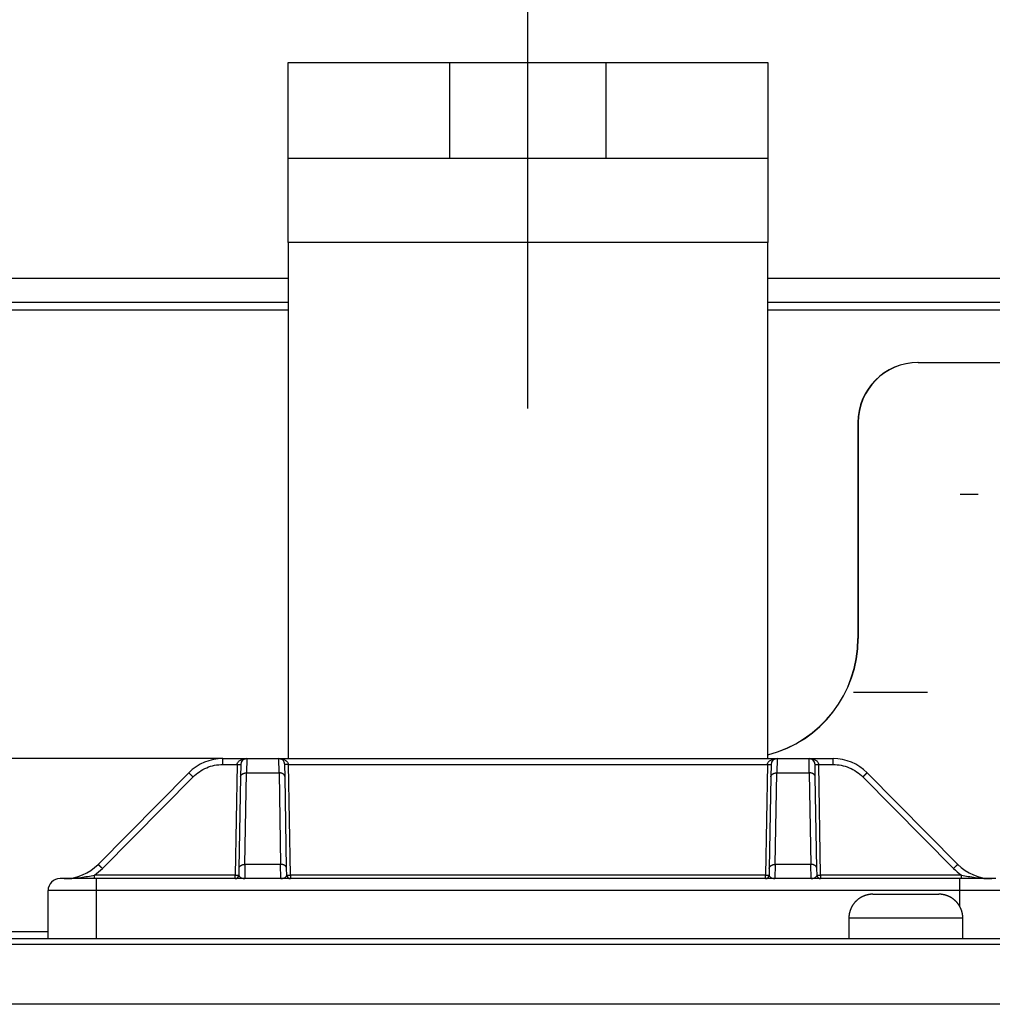
# Model space of a CAD drawing. Extents: x 0 to 420, y 0 to 297.
# Drawn here: x 55 to 65, y 167 to 177 of the extents above; entities that cross this region are included whole.
import ezdxf

# ---------------------------------------------------------------- set-up
doc = ezdxf.new("R2010")
doc.units = 0
doc.header["$MEASUREMENT"] = 0
doc.linetypes.add('CENTERLINE', pattern=[30, 12, -1.5, 3, -1.5, 12])
doc.linetypes.add('HIDDENNEW0', pattern=[4.5, 1.5, -1.5, 1.5])
doc.layers.get('0').update_dxf_attribs({"linetype": 'CONTINUOUS'})
for name, color, linetype in [('226', 7, 'CONTINUOUS'), ('2D_MITAT', 1, 'CONTINUOUS'), ('MUOTOVIIVAT', 40, 'HIDDENNEW0'), ('PIILOVDEFINE', 5, 'HIDDENNEW0'), ('TANGVIIVATNONDEF', 40, 'HIDDENNEW0')]:
    doc.layers.add(name, color=color, linetype=linetype)
doc.styles.get("Standard").update_dxf_attribs({"font": 'monotxt.shx'})
doc.dimstyles.new('DSTYLE3', dxfattribs={"dimtxt": 16.666667, "dimasz": 2, "dimexe": 1.5, "dimexo": 0.5, "dimgap": 1.5, "dimtad": 1, "dimdec": 0, "dimlfac": 8.333333, "dimzin": 3, "dimtxsty": 'STANDARD', "dimcen": 0.09, "dimazin": 3, "dimtp": 1, "dimtm": 1, "dimtfac": 1, "dimtdec": 4, "dimtofl": 0, "dimtmove": 0, "dimatfit": 3, "dimtolj": 1, "dimtzin": 0})

# ---------------------------------------------------------------- blocks, each defined once
blk = doc.blocks.new('_AH1')
at = {"color": 0, "linetype": 'CONTINUOUS'}
for p, q in [((-1, 0.166667), (0, 0)), ((-1, 0.166667), (-1, -0.166667)), ((0, 0), (-1, -0.166667)), ((0, 0), (-1, 0))]:
    blk.add_line(p, q, dxfattribs=at)
blk = doc.blocks.new('*D8')
at = {"layer": '2D_MITAT', "color": 4, "linetype": 'CONTINUOUS'}
for p, q in [((49.097261, 177.31648), (49.097261, 183.59)), ((50.657261, 177.31648), (50.657261, 183.59)), ((46.097261, 182.09), (50.657261, 182.09)), ((50.657261, 182.09), (59.484501, 182.09))]:
    blk.add_line(p, q, dxfattribs=at)
at = {"layer": '2D_MITAT', "color": 4, "xscale": 2, "yscale": 2, "zscale": 2}
blk.add_blockref('_AH1', (49.097261, 182.09), dxfattribs=at)
at = {"layer": '2D_MITAT', "color": 4, "xscale": 2, "yscale": 2, "zscale": 2, "rotation": 180}
blk.add_blockref('_AH1', (50.657261, 182.09), dxfattribs=at)
at = {"layer": '2D_MITAT', "color": 4, "linetype": 'CONTINUOUS'}
blk.add_text('%%c13', height=2, dxfattribs=at).set_placement((51.984501, 183.591))
blk = doc.blocks.new('*D59')
at = {"layer": '2D_MITAT', "color": 4, "linetype": 'CONTINUOUS'}
for p, q in [((40.637261, 174.43648), (40.637261, 193.20712)), ((69.317261, 174.43648), (69.317261, 193.20712)), ((40.637261, 191.70712), (54.977261, 191.70712)), ((69.317261, 191.70712), (54.977261, 191.70712))]:
    blk.add_line(p, q, dxfattribs=at)
at = {"layer": '2D_MITAT', "color": 4, "xscale": 2, "yscale": 2, "zscale": 2, "rotation": 180}
blk.add_blockref('_AH1', (40.637261, 191.70712), dxfattribs=at)
at = {"layer": '2D_MITAT', "color": 4, "xscale": 2, "yscale": 2, "zscale": 2}
blk.add_blockref('_AH1', (69.317261, 191.70712), dxfattribs=at)
at = {"layer": '2D_MITAT', "color": 4, "linetype": 'CONTINUOUS'}
blk.add_text('239', height=2, dxfattribs=at).set_placement((51.977261, 193.20812))

msp = doc.modelspace()

# ---------------------------------------------------------------- linework, layer by layer
at = {"layer": '226', "color": 150, "linetype": 'CONTINUOUS'}
msp.add_line((62.477261, 175.01648), (57.677261, 175.01648), dxfattribs=at)
at = {"layer": '226', "color": 9, "linetype": 'CONTINUOUS'}
for p, q in [((52.277261, 174.34448), (57.677261, 174.34448)), ((62.477261, 174.34448), (68.957261, 174.34448))]:
    msp.add_line(p, q, dxfattribs=at)
at = {"layer": '226', "color": 213, "linetype": 'CONTINUOUS'}
msp.add_line((54.677261, 168.12848), (55.277261, 168.12848), dxfattribs=at)
at = {"layer": 'MUOTOVIIVAT', "color": 150, "linetype": 'CONTINUOUS'}
for p, q in [((57.677261, 176.81648), (59.297261, 176.81648)), ((57.677261, 175.85648), (57.677261, 176.81648)), ((59.297261, 176.81648), (60.857261, 176.81648)), ((59.297261, 175.85648), (59.297261, 176.81648)), ((60.857261, 176.81648), (62.477261, 176.81648)), ((60.857261, 176.81648), (60.857261, 175.85648)), ((62.477261, 176.81648), (62.477261, 175.85648)), ((59.297261, 175.85648), (57.677261, 175.85648)), ((57.677261, 175.01648), (57.677261, 175.85648)), ((60.857261, 175.85648), (59.297261, 175.85648)), ((62.477261, 175.85648), (60.857261, 175.85648)), ((62.477261, 175.85648), (62.477261, 175.01648)), ((57.677261, 175.01648), (57.677261, 169.85648)), ((62.477261, 169.85648), (62.477261, 175.01648))]:
    msp.add_line(p, q, dxfattribs=at)
at = {"layer": 'MUOTOVIIVAT', "color": 9, "linetype": 'CONTINUOUS'}
for p, q in [((57.677261, 174.65648), (52.277261, 174.65648)), ((68.357261, 174.65648), (62.477261, 174.65648)), ((57.677261, 174.41648), (52.277258, 174.41648)), ((68.357261, 174.41648), (62.477256, 174.41648))]:
    msp.add_line(p, q, dxfattribs=at)
at = {"layer": 'MUOTOVIIVAT', "color": 213, "linetype": 'CONTINUOUS'}
for p, q in [((63.980259, 173.81648), (63.977261, 173.81648)), ((63.980261, 173.81648), (68.357261, 173.81648)), ((63.377261, 173.21648), (63.377261, 171.05648)), ((63.380261, 173.21648), (63.380261, 171.05648)), ((57.025486, 169.85648), (52.929036, 169.85648)), ((63.527261, 168.50048), (63.857261, 168.50048)), ((63.857261, 168.50048), (64.187261, 168.50048)), ((63.287261, 168.26047), (63.287261, 168.05648)), ((64.427261, 168.05648), (64.427261, 168.26047)), ((41.615261, 168.05648), (68.345261, 168.05648))]:
    msp.add_line(p, q, dxfattribs=at)
at = {"layer": 'MUOTOVIIVAT', "color": 2, "linetype": 'CONTINUOUS'}
for p, q in [((57.025498, 169.85648), (57.265169, 169.85648)), ((57.265169, 169.85648), (57.585353, 169.85648)), ((57.585353, 169.85648), (62.569169, 169.85648)), ((62.569169, 169.85648), (62.889353, 169.85648)), ((62.889353, 169.85648), (63.129024, 169.85648)), ((57.205178, 169.79752), (57.203005, 169.67301)), ((57.647517, 169.67301), (57.645344, 169.79752)), ((62.509178, 169.79752), (62.507005, 169.67301)), ((62.951517, 169.67301), (62.949344, 169.79752)), ((56.684385, 169.71418), (55.778137, 168.79878)), ((57.203005, 169.67301), (57.187026, 168.75761)), ((57.663496, 168.75761), (57.647517, 169.67301)), ((62.507005, 169.67301), (62.491026, 168.75761)), ((62.967496, 168.75761), (62.951517, 169.67301)), ((64.376385, 168.79878), (63.470137, 169.71418)), ((57.187026, 168.75761), (57.185878, 168.69185)), ((57.664644, 168.69185), (57.663496, 168.75761)), ((62.491026, 168.75761), (62.489879, 168.69185)), ((62.968644, 168.69185), (62.967496, 168.75761)), ((55.757261, 168.65648), (55.397261, 168.65648)), ((64.397261, 168.65648), (55.757261, 168.65648)), ((64.757261, 168.65648), (64.397261, 168.65648)), ((55.277261, 168.05648), (55.277261, 168.53648))]:
    msp.add_line(p, q, dxfattribs=at)
at = {"layer": 'MUOTOVIIVAT', "color": 40, "linetype": 'CONTINUOUS'}
msp.add_line((41.657055, 168.05648), (68.297466, 168.05648), dxfattribs=at)
at = {"layer": 'MUOTOVIIVAT', "color": 2, "linetype": 'CONTINUOUS'}
msp.add_lwpolyline([(62.96863, 168.69184), (62.968631, 168.69184, -0.00537788), (62.968632, 168.69184, -0.00532209), (62.968633, 168.69184, -0.00526237), (62.968634, 168.69184, -0.00520409), (62.968635, 168.69184, -0.00513877), (62.968636, 168.69184, -0.00507283), (62.968637, 168.69184, -0.00500093), (62.968638, 168.69184, -0.00492985), (62.968639, 168.69184, -0.00485359), (62.96864, 168.69184, -0.00477925), (62.968641, 168.69184, -0.00469809), (62.968642, 168.69184, -0.0046178), (62.968643, 168.69184, -0.00453845), (62.968644, 168.69184, -0.00446648), (62.968645, 168.69184, -0.00437113), (62.968646, 168.69184, -0.00426441), (62.968647, 168.69184, -0.00421705), (62.968648, 168.69184, -0.00421894), (62.968649, 168.69184, -0.00401364), (62.96865, 168.69184, -0.0036757), (62.968651, 168.69184, -0.00397648), (62.968652, 168.69184, -0.00463194), (62.968654, 168.69184, -0.00342803), (62.968655, 168.69184, -0.00115864), (62.968656, 168.69184, -0.00471834), (62.968657, 168.69184, -0.00777953), (62.968659, 168.69184, -0.00365895), (62.968662, 168.69184, -0.00190414)], format="xyb", dxfattribs=at)
at = {"layer": 'MUOTOVIIVAT', "color": 213, "linetype": 'CONTINUOUS'}
for points in [[(63.527266, 168.50047), (63.521579, 168.50041, 0.00614758), (63.515846, 168.5002, 0.00596995), (63.510064, 168.49985, 0.00592704), (63.50424, 168.49937, 0.00605851), (63.498377, 168.49873, 0.00612233), (63.492483, 168.49794, 0.00616947), (63.486562, 168.497, 0.00620318), (63.480619, 168.4959, 0.00626849), (63.474659, 168.49464, 0.00630741), (63.468691, 168.49322, 0.00636363), (63.462718, 168.49163, 0.00639825), (63.456748, 168.48988, 0.00645195), (63.450787, 168.48796, 0.00648441), (63.444842, 168.48588, 0.00653338), (63.43892, 168.48362, 0.00656284), (63.433026, 168.4812, 0.00660716), (63.427171, 168.47861, 0.00663352), (63.421357, 168.47585, 0.00667272), (63.415596, 168.47291, 0.00669575), (63.409891, 168.46982, 0.00672952), (63.404253, 168.46655, 0.00674903), (63.398685, 168.46313, 0.00677708), (63.393198, 168.45954, 0.00679289), (63.387795, 168.45579, 0.00681498), (63.382486, 168.45189, 0.00682697), (63.377275, 168.44784, 0.00684289), (63.372172, 168.44363, 0.00685095), (63.367179, 168.43929, 0.00686057), (63.362306, 168.4348, 0.00686461), (63.357555, 168.43018, 0.00686779), (63.352936, 168.42543, 0.00686778), (63.348448, 168.42056, 0.00686457), (63.344103, 168.41557, 0.00686049), (63.339899, 168.41046, 0.00685082), (63.335846, 168.40525, 0.00684275), (63.331942, 168.39994, 0.00682686), (63.328197, 168.39454, 0.00681476), (63.324608, 168.38905, 0.00679243), (63.321183, 168.38348, 0.00677688), (63.317918, 168.37785, 0.00674958), (63.314822, 168.37214, 0.00672898), (63.31189, 168.36638, 0.0066924), (63.30913, 168.36057, 0.00667319), (63.306535, 168.35471, 0.00664376), (63.304113, 168.34882, 0.00660376), (63.301857, 168.34289, 0.00652565), (63.299773, 168.33695, 0.00654363), (63.297853, 168.33099, 0.0066082), (63.296104, 168.32501, 0.00641402), (63.294517, 168.31904, 0.00598902), (63.293099, 168.31312, 0.00649451), (63.291837, 168.30712, 0.00755932), (63.290734, 168.30099, 0.0058496), (63.289794, 168.29525, 0.00230854), (63.289024, 168.29007, 0.00789452), (63.288367, 168.28349, 0.01335902), (63.287778, 168.27349, 0.00669656), (63.28726, 168.26047, 0.00363171)], [(64.427256, 168.26047), (64.427189, 168.26615, 0.00614739), (64.426985, 168.27189, 0.00596978), (64.426638, 168.27767, 0.0059269), (64.42615, 168.28349, 0.00605838), (64.425511, 168.28936, 0.00612221), (64.424724, 168.29525, 0.00616938), (64.42378, 168.30117, 0.0062031), (64.422682, 168.30712, 0.00626843), (64.421421, 168.31308, 0.00630737), (64.420001, 168.31904, 0.0063636), (64.418415, 168.32502, 0.00639824), (64.416666, 168.33099, 0.00645197), (64.414747, 168.33695, 0.00648446), (64.412663, 168.34289, 0.00653344), (64.410407, 168.34882, 0.00656292), (64.407985, 168.35471, 0.00660726), (64.40539, 168.36057, 0.00663365), (64.40263, 168.36638, 0.00667287), (64.399698, 168.37214, 0.00669592), (64.396603, 168.37785, 0.00672971), (64.393338, 168.38348, 0.00674924), (64.389913, 168.38905, 0.00677731), (64.386324, 168.39454, 0.00679315), (64.382579, 168.39994, 0.00681525), (64.378675, 168.40525, 0.00682726), (64.374622, 168.41046, 0.0068432), (64.370418, 168.41557, 0.00685127), (64.366073, 168.42056, 0.00686091), (64.361586, 168.42543, 0.00686496), (64.356966, 168.43018, 0.00686813), (64.352215, 168.4348, 0.00686813), (64.347342, 168.43929, 0.00686496), (64.342349, 168.44363, 0.00686089), (64.337246, 168.44784, 0.00685122), (64.332035, 168.45189, 0.00684317), (64.326726, 168.45579, 0.00682728), (64.321323, 168.45954, 0.00681518), (64.315836, 168.46313, 0.00679285), (64.310268, 168.46655, 0.0067773), (64.304629, 168.46982, 0.00675001), (64.298924, 168.47291, 0.0067294), (64.293163, 168.47585, 0.00669282), (64.28735, 168.47861, 0.0066736), (64.281494, 168.4812, 0.00664416), (64.275599, 168.48362, 0.00660416), (64.269678, 168.48588, 0.00652604), (64.263735, 168.48796, 0.00654402), (64.257771, 168.48988, 0.00660858), (64.25179, 168.49163, 0.00641438), (64.245828, 168.49322, 0.00598934), (64.239905, 168.49464, 0.00649485), (64.2339, 168.4959, 0.00755971), (64.227776, 168.497, 0.00584988), (64.222034, 168.49794, 0.00230865), (64.21685, 168.49871, 0.00789488), (64.210277, 168.49937, 0.01335958), (64.200276, 168.49996, 0.00669681), (64.18725, 168.50047, 0.00363184)]]:
    msp.add_lwpolyline(points, format="xyb", dxfattribs=at)
for centre, radius, start, end in [((63.977261, 173.21648), 0.6, 90, 180), ((63.980261, 173.21648), 0.6, 90, 180), ((62.177261, 171.05648), 1.2, 284.47753, 360), ((62.180261, 171.05648), 1.2, 284.32964, 360)]:
    msp.add_arc(centre, radius, start, end, dxfattribs=at)
at = {"layer": 'MUOTOVIIVAT', "color": 2, "linetype": 'CONTINUOUS'}
for centre, radius, start, end in [((57.025498, 169.37648), 0.48, 90, 135.28792), ((57.265169, 169.79648), 0.06, 90, 179), ((57.585353, 169.79648), 0.06, 1, 90), ((62.569169, 169.79648), 0.06, 90, 179), ((62.889353, 169.79648), 0.06, 1, 90), ((63.129024, 169.37648), 0.48, 44.712084, 90), ((57.585353, 169.79648), 0.06, 8.7915502, 8.7927046), ((55.437024, 169.13648), 0.48, 270, 315.28792), ((64.717498, 169.13648), 0.48, 224.71208, 270), ((55.397261, 168.53648), 0.12, 90, 180), ((57.149884, 168.69248), 0.036, 270, 359), ((57.700638, 168.69248), 0.036, 181, 270), ((62.453884, 168.69248), 0.036, 270, 359), ((63.004638, 168.69248), 0.036, 181, 270)]:
    msp.add_arc(centre, radius, start, end, dxfattribs=at)
msp.add_open_spline([(64.717498, 168.65648), (64.708881, 168.65648), (64.700278, 168.65658), (64.691685, 168.65677)], degree=3, dxfattribs=at)
at = {"layer": 'PIILOVDEFINE', "color": 5, "linetype": 'CENTERLINE'}
msp.add_line((60.077261, 173.35648), (60.077261, 179.31648), dxfattribs=at)
at = {"layer": 'PIILOVDEFINE', "color": 5, "linetype": 'CONTINUOUS'}
for p, q in [((64.580261, 172.49648), (64.400261, 172.49648)), ((64.072568, 170.51648), (63.334107, 170.51648))]:
    msp.add_line(p, q, dxfattribs=at)
at = {"layer": 'TANGVIIVATNONDEF', "color": 2, "linetype": 'CONTINUOUS'}
for p, q in [((57.025498, 169.79752), (57.025498, 169.85648)), ((57.265176, 169.85649), (57.262998, 169.71417)), ((57.58753, 169.71417), (57.585352, 169.85649)), ((62.569167, 169.85649), (62.56699, 169.71417)), ((62.891522, 169.71417), (62.889344, 169.85649)), ((63.129024, 169.79752), (63.129024, 169.85648)), ((57.025498, 169.79752), (57.169184, 169.79752)), ((57.169184, 169.79752), (57.149884, 168.69185)), ((57.700638, 168.69185), (57.681339, 169.79752)), ((57.681339, 169.79752), (62.473184, 169.79752)), ((62.473184, 169.79752), (62.453884, 168.69185)), ((63.004638, 168.69185), (62.985339, 169.79752)), ((62.985339, 169.79752), (63.129024, 169.79752)), ((55.820776, 168.75761), (56.727025, 169.67301)), ((57.247017, 168.79878), (57.262996, 169.71418)), ((57.262996, 169.71418), (57.587526, 169.71418)), ((57.587526, 169.71418), (57.603505, 168.79878)), ((62.551017, 168.79878), (62.566996, 169.71418)), ((62.566996, 169.71418), (62.891526, 169.71418)), ((62.891526, 169.71418), (62.907505, 168.79878)), ((63.427498, 169.67301), (64.333746, 168.75761)), ((57.247028, 168.79878), (57.244218, 168.65649)), ((57.603505, 168.79878), (57.247017, 168.79878)), ((57.60631, 168.65649), (57.603501, 168.79878)), ((62.551019, 168.79878), (62.54821, 168.65649)), ((62.907505, 168.79878), (62.551017, 168.79878)), ((62.910302, 168.65649), (62.907492, 168.79878)), ((57.149884, 168.69185), (55.741913, 168.69185)), ((55.741913, 168.65648), (55.741913, 168.69185)), ((55.757261, 168.65648), (55.757261, 168.53648)), ((57.149884, 168.65648), (57.149884, 168.69185)), ((57.700638, 168.69185), (57.700638, 168.65648)), ((62.453884, 168.69185), (57.700638, 168.69185)), ((62.453884, 168.65648), (62.453884, 168.69185)), ((63.004638, 168.69185), (63.004638, 168.65648)), ((64.412609, 168.69185), (63.004638, 168.69185)), ((64.397261, 168.53648), (64.397261, 168.65648)), ((64.412609, 168.65648), (64.412609, 168.69185)), ((55.757261, 168.53648), (55.277261, 168.53648)), ((55.757261, 168.53648), (55.757261, 168.05648)), ((64.397261, 168.53648), (55.757261, 168.53648)), ((64.877261, 168.53648), (64.397261, 168.53648)), ((64.397261, 168.37667), (64.397261, 168.53648))]:
    msp.add_line(p, q, dxfattribs=at)
at = {"layer": 'TANGVIIVATNONDEF', "color": 213, "linetype": 'CONTINUOUS'}
for p, q in [((63.857258, 168.26048), (63.287261, 168.26048)), ((64.427261, 168.26048), (63.857258, 168.26048))]:
    msp.add_line(p, q, dxfattribs=at)
at = {"layer": 'TANGVIIVATNONDEF', "color": 40, "linetype": 'CONTINUOUS'}
for p, q in [((41.714028, 167.9995), (68.240493, 167.9995)), ((68.240493, 167.39971), (41.714028, 167.39971))]:
    msp.add_line(p, q, dxfattribs=at)
at = {"layer": 'TANGVIIVATNONDEF', "color": 2, "linetype": 'CONTINUOUS'}
for points in [[(57.169193, 169.79753), (57.170907, 169.7975, 0.00022493), (57.172645, 169.79747, 0.00021458), (57.174407, 169.79744, 0.00021341), (57.176186, 169.79742, 0.0002256), (57.177974, 169.79739, 0.0002347), (57.179764, 169.79737, 0.00024369), (57.181548, 169.79735, 0.00025377), (57.18332, 169.79733, 0.00026773), (57.185069, 169.79731, 0.0002828), (57.186788, 169.7973, 0.00030107), (57.188467, 169.79729, 0.00032208), (57.1901, 169.79728, 0.00034717), (57.191676, 169.79727, 0.00037758), (57.193191, 169.79727, 0.00041375), (57.194633, 169.79727, 0.00045743), (57.195999, 169.79727, 0.00050716), (57.197279, 169.79727, 0.00057804), (57.198473, 169.79728, 0.0006702), (57.199572, 169.79729, 0.0007657), (57.200576, 169.7973, 0.00084677), (57.201478, 169.79731, 0.0011), (57.202283, 169.79733, 0.00160178), (57.202986, 169.79735, 0.00168282), (57.203585, 169.79737, 0.00088552), (57.204073, 169.79739, 0.00324499), (57.204487, 169.79742, 0.01145107), (57.204855, 169.79746, 0.01648011), (57.205175, 169.79753, 0.01982906)], [(57.681336, 169.79753), (57.679621, 169.7975, -0.00022485), (57.677884, 169.79747, -0.00021451), (57.676121, 169.79744, -0.00021334), (57.674342, 169.79742, -0.00022553), (57.672554, 169.79739, -0.00023463), (57.670763, 169.79737, -0.00024362), (57.668978, 169.79735, -0.0002537), (57.667207, 169.79733, -0.00026767), (57.665458, 169.79731, -0.00028274), (57.663739, 169.7973, -0.00030102), (57.662059, 169.79729, -0.00032203), (57.660426, 169.79728, -0.00034713), (57.65885, 169.79727, -0.00037755), (57.657335, 169.79727, -0.00041373), (57.655893, 169.79727, -0.00045742), (57.654527, 169.79727, -0.00050717), (57.653247, 169.79727, -0.00057808), (57.652053, 169.79728, -0.00067028), (57.650954, 169.79729, -0.00076584), (57.64995, 169.7973, -0.00084698), (57.649048, 169.79731, -0.00110037), (57.648244, 169.79733, -0.00160249), (57.647541, 169.79735, -0.00168382), (57.646942, 169.79737, -0.00088614), (57.646454, 169.79739, -0.00324769), (57.64604, 169.79742, -0.01146748), (57.645673, 169.79746, -0.01652422), (57.645354, 169.79753, -0.01991044)], [(62.473184, 169.79753), (62.474899, 169.7975, 0.00022482), (62.476637, 169.79747, 0.00021448), (62.478399, 169.79744, 0.00021332), (62.480178, 169.79742, 0.00022551), (62.481967, 169.79739, 0.00023461), (62.483757, 169.79737, 0.0002436), (62.485542, 169.79735, 0.00025368), (62.487314, 169.79733, 0.00026765), (62.489063, 169.79731, 0.00028272), (62.490782, 169.7973, 0.000301), (62.492462, 169.79729, 0.00032202), (62.494095, 169.79728, 0.00034711), (62.495671, 169.79727, 0.00037754), (62.497185, 169.79727, 0.00041372), (62.498627, 169.79727, 0.00045742), (62.499994, 169.79727, 0.00050717), (62.501274, 169.79727, 0.00057809), (62.502468, 169.79728, 0.00067031), (62.503567, 169.79729, 0.00076588), (62.50457, 169.7973, 0.00084704), (62.505472, 169.79731, 0.00110049), (62.506277, 169.79733, 0.00160272), (62.50698, 169.79735, 0.00168414), (62.507578, 169.79737, 0.00088634), (62.508067, 169.79739, 0.00324855), (62.50848, 169.79742, 0.01147269), (62.508847, 169.79746, 0.01653823), (62.509166, 169.79753, 0.01993633)], [(62.949345, 169.79753), (62.949385, 169.7975, 0.30018044), (62.949512, 169.79747, 0.03958471), (62.949728, 169.79744, 0.01416362), (62.950033, 169.79742, 0.00765303), (62.950436, 169.79739, 0.00461777), (62.950936, 169.79737, 0.00313121), (62.951537, 169.79735, 0.0022345), (62.952238, 169.79733, 0.00171271), (62.953042, 169.79731, 0.00133852), (62.953945, 169.7973, 0.00109229), (62.954949, 169.79729, 0.00090138), (62.956048, 169.79728, 0.00076725), (62.957241, 169.79727, 0.00065845), (62.958522, 169.79727, 0.00057837), (62.959888, 169.79727, 0.00050951), (62.96133, 169.79727, 0.0004553), (62.962844, 169.79727, 0.00041394), (62.964421, 169.79728, 0.00038395), (62.966057, 169.79729, 0.0003451), (62.967733, 169.7973, 0.00030369), (62.969438, 169.79731, 0.00030761), (62.971201, 169.79733, 0.00033377), (62.973026, 169.79735, 0.00024959), (62.974757, 169.79737, 0.00010601), (62.976333, 169.79739, 0.00031158), (62.978335, 169.79742, 0.00049621), (62.981373, 169.79746, 0.00024718), (62.985327, 169.79753, 0.00013477)], [(56.727025, 169.67301), (56.725006, 169.67501, 0.00015939), (56.722961, 169.67703, 0.00015235), (56.720886, 169.67908, 0.00015171), (56.718792, 169.68114, 0.00016044), (56.716688, 169.68321, 0.00016703), (56.714581, 169.68528, 0.00017355), (56.712481, 169.68734, 0.00018087), (56.710396, 169.68939, 0.00019093), (56.708336, 169.6914, 0.00020181), (56.706312, 169.69338, 0.00021497), (56.704333, 169.69531, 0.00023012), (56.702408, 169.69718, 0.00024816), (56.700549, 169.69899, 0.00027005), (56.698762, 169.70072, 0.00029605), (56.697058, 169.70236, 0.00032745), (56.695442, 169.70392, 0.00036319), (56.693925, 169.70538, 0.00041412), (56.692509, 169.70674, 0.00048036), (56.691203, 169.70798, 0.00054895), (56.690007, 169.70912, 0.00060715), (56.688929, 169.71013, 0.00078916), (56.687964, 169.71104, 0.00115012), (56.687117, 169.71182, 0.00120813), (56.686393, 169.71249, 0.00063391), (56.6858, 169.71303, 0.00233205), (56.685287, 169.71348, 0.00825238), (56.684814, 169.71386, 0.01194728), (56.684384, 169.71417, 0.01453306)], [(57.202997, 169.67301), (57.203098, 169.67501, -0.01805339), (57.203341, 169.67703, -0.01707439), (57.203732, 169.67908, -0.01666416), (57.204269, 169.68114, -0.01712337), (57.204968, 169.68321, -0.0171156), (57.205826, 169.68528, -0.0169335), (57.20685, 169.68734, -0.01660056), (57.208037, 169.68939, -0.01636498), (57.209394, 169.6914, -0.01594443), (57.210911, 169.69338, -0.01555949), (57.212595, 169.69531, -0.01505392), (57.214432, 169.69718, -0.0145994), (57.216425, 169.69899, -0.01408427), (57.21856, 169.70072, -0.01362618), (57.220834, 169.70236, -0.01309415), (57.223231, 169.70392, -0.01256923), (57.225744, 169.70538, -0.01218765), (57.228362, 169.70674, -0.01193092), (57.231076, 169.70798, -0.01125343), (57.233854, 169.70912, -0.01028481), (57.23668, 169.71013, -0.01077771), (57.2396, 169.71104, -0.01207186), (57.242624, 169.71182, -0.00927013), (57.245489, 169.71249, -0.00397817), (57.248099, 169.71303, -0.01186621), (57.251415, 169.71348, -0.01937016), (57.256448, 169.71386, -0.00977171), (57.262998, 169.71417, -0.00534456)], [(57.647532, 169.67301), (57.647431, 169.67501, 0.01805108), (57.647187, 169.67703, 0.01707188), (57.646796, 169.67908, 0.01666143), (57.646258, 169.68114, 0.01712034), (57.645559, 169.68321, 0.0171124), (57.644701, 169.68528, 0.01693022), (57.643677, 169.68734, 0.01659729), (57.642489, 169.68939, 0.01636176), (57.641133, 169.6914, 0.01594136), (57.639615, 169.69338, 0.01555659), (57.637932, 169.69531, 0.01505126), (57.636094, 169.69718, 0.01459699), (57.634101, 169.69899, 0.01408215), (57.631966, 169.70072, 0.01362432), (57.629692, 169.70236, 0.01309258), (57.627295, 169.70392, 0.01256793), (57.624782, 169.70538, 0.0121866), (57.622164, 169.70674, 0.0119301), (57.61945, 169.70798, 0.01125286), (57.616672, 169.70912, 0.01028446), (57.613846, 169.71013, 0.01077751), (57.610927, 169.71104, 0.01207186), (57.607903, 169.71182, 0.0092703), (57.605038, 169.71249, 0.00397828), (57.602428, 169.71303, 0.01186666), (57.599113, 169.71348, 0.01937139), (57.59408, 169.71386, 0.00977254), (57.58753, 169.71417, 0.00534508)], [(62.50702, 169.67301), (62.50712, 169.67501, -0.0180516), (62.507362, 169.67703, -0.01707404), (62.507751, 169.67908, -0.0166651), (62.508288, 169.68114, -0.0171256), (62.508985, 169.68321, -0.01711913), (62.509841, 169.68528, -0.01693815), (62.510865, 169.68734, -0.0166062), (62.51205, 169.68939, -0.01637144), (62.513405, 169.6914, -0.01595152), (62.514922, 169.69338, -0.01556703), (62.516604, 169.69531, -0.0150617), (62.51844, 169.69718, -0.01460728), (62.520432, 169.69899, -0.0140921), (62.522565, 169.70072, -0.01363385), (62.524838, 169.70236, -0.01310153), (62.527234, 169.70392, -0.01257625), (62.529746, 169.70538, -0.01219432), (62.532363, 169.70674, -0.01193727), (62.535076, 169.70798, -0.01125919), (62.537853, 169.70912, -0.01028986), (62.540678, 169.71013, -0.01078271), (62.543597, 169.71104, -0.01207709), (62.546619, 169.71182, -0.00927382), (62.549484, 169.71249, -0.00397967), (62.552093, 169.71303, -0.01187045), (62.555408, 169.71348, -0.01937586), (62.560441, 169.71386, -0.009774), (62.56699, 169.71417, -0.00534566)], [(62.951523, 169.67301), (62.951422, 169.67501, 0.01805411), (62.951179, 169.67703, 0.01707519), (62.950789, 169.67908, 0.01666503), (62.950251, 169.68114, 0.01712433), (62.949552, 169.68321, 0.01711662), (62.948695, 169.68528, 0.01693454), (62.94767, 169.68734, 0.0166016), (62.946483, 169.68939, 0.016366), (62.945127, 169.6914, 0.0159454), (62.943609, 169.69338, 0.01556041), (62.941926, 169.69531, 0.01505476), (62.940089, 169.69718, 0.01460016), (62.938096, 169.69899, 0.01408495), (62.935961, 169.70072, 0.01362677), (62.933687, 169.70236, 0.01309465), (62.93129, 169.70392, 0.01256964), (62.928776, 169.70538, 0.01218798), (62.926159, 169.70674, 0.01193118), (62.923445, 169.70798, 0.01125361), (62.920666, 169.70912, 0.01028493), (62.917841, 169.71013, 0.01077776), (62.91492, 169.71104, 0.01207186), (62.911897, 169.71182, 0.00927007), (62.909031, 169.71249, 0.00397813), (62.906422, 169.71303, 0.01186607), (62.903106, 169.71348, 0.01936977), (62.898072, 169.71386, 0.00977144), (62.891522, 169.71417, 0.0053444)], [(63.427495, 169.67301), (63.429514, 169.67501, -0.00015907), (63.43156, 169.67703, -0.00015204), (63.433634, 169.67908, -0.0001514), (63.435728, 169.68114, -0.00016011), (63.437833, 169.68321, -0.00016669), (63.43994, 169.68528, -0.0001732), (63.44204, 169.68734, -0.0001805), (63.444125, 169.68939, -0.00019054), (63.446184, 169.6914, -0.00020141), (63.448209, 169.69338, -0.00021454), (63.450187, 169.69531, -0.00022965), (63.452112, 169.69718, -0.00024767), (63.453972, 169.69899, -0.00026951), (63.455759, 169.70072, -0.00029546), (63.457463, 169.70236, -0.0003268), (63.459079, 169.70392, -0.00036247), (63.460596, 169.70538, -0.00041331), (63.462012, 169.70674, -0.00047941), (63.463318, 169.70798, -0.00054787), (63.464514, 169.70912, -0.00060597), (63.465591, 169.71013, -0.00078763), (63.466556, 169.71104, -0.00114791), (63.467404, 169.71182, -0.00120583), (63.468128, 169.71249, -0.00063271), (63.468721, 169.71303, -0.0023277), (63.469233, 169.71348, -0.00823771), (63.469707, 169.71386, -0.01192842), (63.470136, 169.71417, -0.01451381)], [(55.820785, 168.75762), (55.818766, 168.75961, 0.00015662), (55.81672, 168.76164, 0.0001497), (55.814645, 168.76368, 0.00014907), (55.812551, 168.76574, 0.00015765), (55.810446, 168.76782, 0.00016412), (55.808339, 168.76989, 0.00017053), (55.806238, 168.77195, 0.00017772), (55.804153, 168.77399, 0.0001876), (55.802093, 168.776, 0.0001983), (55.800069, 168.77798, 0.00021123), (55.79809, 168.77991, 0.0002261), (55.796165, 168.78178, 0.00024384), (55.794306, 168.78359, 0.00026534), (55.792518, 168.78532, 0.00029089), (55.790815, 168.78697, 0.00032174), (55.789199, 168.78853, 0.00035686), (55.787682, 168.78998, 0.0004069), (55.786265, 168.79134, 0.00047198), (55.784959, 168.79258, 0.00053938), (55.783764, 168.79372, 0.00059657), (55.782686, 168.79474, 0.0007754), (55.781722, 168.79564, 0.00113007), (55.780875, 168.79643, 0.00118707), (55.780151, 168.79709, 0.00062286), (55.779558, 168.79764, 0.00229141), (55.779046, 168.79808, 0.00810887), (55.778573, 168.79847, 0.01174157), (55.778144, 168.79878, 0.01428821)], [(57.187026, 168.75762), (57.187127, 168.75961, -0.01805981), (57.18737, 168.76164, -0.01708039), (57.18776, 168.76368, -0.01666982), (57.188297, 168.76574, -0.01712888), (57.188996, 168.76782, -0.01712069), (57.189853, 168.76989, -0.01693804), (57.190877, 168.77195, -0.01660444), (57.192064, 168.77399, -0.01636819), (57.19342, 168.776, -0.01594691), (57.194938, 168.77798, -0.01556127), (57.196621, 168.77991, -0.01505499), (57.198458, 168.78178, -0.01459984), (57.200451, 168.78359, -0.01408411), (57.202586, 168.78532, -0.01362549), (57.20486, 168.78697, -0.01309299), (57.207257, 168.78853, -0.01256768), (57.209771, 168.78998, -0.01218574), (57.212388, 168.79134, -0.0119287), (57.215102, 168.79258, -0.01125102), (57.217881, 168.79372, -0.01028237), (57.220707, 168.79474, -0.01077491), (57.223627, 168.79564, -0.01206848), (57.226651, 168.79643, -0.00926735), (57.229516, 168.79709, -0.00397694), (57.232126, 168.79764, -0.01186245), (57.235442, 168.79808, -0.01936365), (57.240477, 168.79847, -0.00976831), (57.247028, 168.79878, -0.00534268)], [(57.663503, 168.75762), (57.663402, 168.75961, 0.01805751), (57.663159, 168.76164, 0.01707788), (57.662768, 168.76368, 0.01666709), (57.66223, 168.76574, 0.01712585), (57.661531, 168.76782, 0.01711748), (57.660674, 168.76989, 0.01693475), (57.65965, 168.77195, 0.01660116), (57.658463, 168.77399, 0.01636498), (57.657106, 168.776, 0.01594383), (57.655589, 168.77798, 0.01555838), (57.653905, 168.77991, 0.01505234), (57.652068, 168.78178, 0.01459743), (57.650075, 168.78359, 0.01408198), (57.64794, 168.78532, 0.01362363), (57.645666, 168.78697, 0.01309142), (57.643269, 168.78853, 0.01256638), (57.640756, 168.78998, 0.0121847), (57.638138, 168.79134, 0.01192788), (57.635424, 168.79258, 0.01125045), (57.632646, 168.79372, 0.01028202), (57.62982, 168.79474, 0.01077472), (57.6269, 168.79564, 0.01206848), (57.623876, 168.79643, 0.00926752), (57.621011, 168.79709, 0.00397705), (57.618401, 168.79764, 0.01186289), (57.615085, 168.79808, 0.01936488), (57.610052, 168.79847, 0.00976914), (57.603501, 168.79878, 0.0053432)], [(62.491017, 168.75762), (62.491118, 168.75961, -0.01805678), (62.491361, 168.76164, -0.01707708), (62.491752, 168.76368, -0.01666622), (62.49229, 168.76574, -0.01712489), (62.492989, 168.76782, -0.01711646), (62.493846, 168.76989, -0.01693371), (62.494871, 168.77195, -0.01660013), (62.496058, 168.77399, -0.01636396), (62.497414, 168.776, -0.01594286), (62.498932, 168.77798, -0.01555746), (62.500615, 168.77991, -0.01505149), (62.502453, 168.78178, -0.01459667), (62.504446, 168.78359, -0.01408131), (62.506581, 168.78532, -0.01362304), (62.508855, 168.78697, -0.01309092), (62.511252, 168.78853, -0.01256597), (62.513765, 168.78998, -0.01218436), (62.516383, 168.79134, -0.01192763), (62.519097, 168.79258, -0.01125027), (62.521875, 168.79372, -0.01028191), (62.524701, 168.79474, -0.01077466), (62.527621, 168.79564, -0.01206848), (62.530644, 168.79643, -0.00926758), (62.53351, 168.79709, -0.00397709), (62.536119, 168.79764, -0.01186303), (62.539435, 168.79808, -0.01936527), (62.544469, 168.79847, -0.00976941), (62.551019, 168.79878, -0.00534336)], [(62.967494, 168.75762), (62.967393, 168.75961, 0.01806054), (62.967151, 168.76164, 0.01708118), (62.966761, 168.76368, 0.01667068), (62.966223, 168.76574, 0.01712984), (62.965525, 168.76782, 0.01712171), (62.964668, 168.76989, 0.01693908), (62.963643, 168.77195, 0.01660547), (62.962457, 168.77399, 0.01636921), (62.961101, 168.776, 0.01594788), (62.959583, 168.77798, 0.01556219), (62.9579, 168.77991, 0.01505583), (62.956062, 168.78178, 0.0146006), (62.95407, 168.78359, 0.01408478), (62.951935, 168.78532, 0.01362608), (62.949661, 168.78697, 0.01309348), (62.947264, 168.78853, 0.0125681), (62.94475, 168.78998, 0.01218607), (62.942133, 168.79134, 0.01192896), (62.939418, 168.79258, 0.0112512), (62.93664, 168.79372, 0.01028248), (62.933814, 168.79474, 0.01077497), (62.930894, 168.79564, 0.01206848), (62.92787, 168.79643, 0.0092673), (62.925004, 168.79709, 0.00397691), (62.922394, 168.79764, 0.01186231), (62.919078, 168.79808, 0.01936326), (62.914044, 168.79847, 0.00976804), (62.907492, 168.79878, 0.00534252)], [(64.333735, 168.75762), (64.335754, 168.75961, -0.00015629), (64.3378, 168.76164, -0.00014939), (64.339875, 168.76368, -0.00014876), (64.34197, 168.76574, -0.00015732), (64.344075, 168.76782, -0.00016378), (64.346182, 168.76989, -0.00017018), (64.348283, 168.77195, -0.00017735), (64.350368, 168.77399, -0.00018722), (64.352427, 168.776, -0.00019789), (64.354452, 168.77798, -0.00021079), (64.356431, 168.77991, -0.00022564), (64.358356, 168.78178, -0.00024334), (64.360215, 168.78359, -0.0002648), (64.362003, 168.78532, -0.0002903), (64.363706, 168.78697, -0.00032109), (64.365322, 168.78853, -0.00035614), (64.366839, 168.78998, -0.00040608), (64.368255, 168.79134, -0.00047104), (64.369561, 168.79258, -0.0005383), (64.370757, 168.79372, -0.00059538), (64.371834, 168.79474, -0.00077387), (64.372799, 168.79564, -0.00112785), (64.373646, 168.79643, -0.00118477), (64.37437, 168.79709, -0.00062166), (64.374963, 168.79764, -0.00228705), (64.375475, 168.79808, -0.00809417), (64.375947, 168.79847, -0.01172262), (64.376376, 168.79878, -0.01426876)], [(57.149876, 168.69184), (57.151592, 168.69181, 0.00022069), (57.15333, 168.69178, 0.00021053), (57.155093, 168.69176, 0.00020937), (57.156873, 168.69173, 0.00022133), (57.158662, 168.69171, 0.00023024), (57.160453, 168.69169, 0.00023905), (57.162239, 168.69167, 0.00024892), (57.164011, 168.69165, 0.0002626), (57.165761, 168.69163, 0.00027737), (57.167481, 168.69162, 0.00029527), (57.169162, 168.6916, 0.00031586), (57.170796, 168.6916, 0.00034044), (57.172374, 168.69159, 0.00037024), (57.173889, 168.69159, 0.00040568), (57.175332, 168.69158, 0.00044847), (57.1767, 168.69159, 0.00049718), (57.177982, 168.69159, 0.00056661), (57.179177, 168.6916, 0.00065687), (57.180277, 168.6916, 0.00075037), (57.181282, 168.69162, 0.0008297), (57.182185, 168.69163, 0.00107764), (57.182991, 168.69165, 0.00156885), (57.183695, 168.69167, 0.00164771), (57.184295, 168.69169, 0.00086685), (57.184784, 168.6917, 0.00317575), (57.185199, 168.69173, 0.01119347), (57.185569, 168.69178, 0.01607332), (57.18589, 168.69184, 0.01929698)], [(57.233014, 168.65649), (57.233154, 168.65649, 0.00122493), (57.233294, 168.65649, 0.00122434), (57.233434, 168.65649, 0.00122401), (57.233574, 168.65649, 0.00122416), (57.233714, 168.65649, 0.00122411), (57.233854, 168.6565, 0.00122399), (57.233994, 168.6565, 0.00122379), (57.234134, 168.65651, 0.00122361), (57.234275, 168.65651, 0.00122348), (57.234415, 168.65652, 0.00122346), (57.234555, 168.65652, 0.00122295), (57.234695, 168.65653, 0.00122208), (57.234835, 168.65654, 0.00122265), (57.234975, 168.65655, 0.00122452), (57.235115, 168.65655, 0.00122113), (57.235255, 168.65656, 0.00121334), (57.235395, 168.65657, 0.00122345), (57.235535, 168.65659, 0.00124777), (57.235676, 168.6566, 0.00121194), (57.235815, 168.65661, 0.00113136), (57.235954, 168.65662, 0.00124799), (57.236095, 168.65664, 0.00148658), (57.236239, 168.65665, 0.00112829), (57.236375, 168.65667, 0.00038818), (57.236497, 168.65668, 0.00158976), (57.236654, 168.6567, 0.00273285), (57.236895, 168.65673, 0.00133574), (57.237211, 168.65677, 0.0007078)], [(57.617515, 168.65649), (57.617374, 168.65649, -0.00121682), (57.617233, 168.65649, -0.00121611), (57.617092, 168.65649, -0.00121564), (57.616951, 168.65649, -0.00121566), (57.61681, 168.65649, -0.00121548), (57.616669, 168.6565, -0.00121523), (57.616528, 168.6565, -0.00121489), (57.616387, 168.65651, -0.00121459), (57.616246, 168.65651, -0.00121432), (57.616104, 168.65652, -0.00121417), (57.615963, 168.65652, -0.00121354), (57.615822, 168.65653, -0.00121255), (57.615681, 168.65654, -0.00121298), (57.61554, 168.65655, -0.00121472), (57.615399, 168.65655, -0.00121123), (57.615257, 168.65656, -0.00120338), (57.615116, 168.65657, -0.00121328), (57.614975, 168.65659, -0.00123727), (57.614834, 168.6566, -0.00120163), (57.614693, 168.65661, -0.00112162), (57.614553, 168.65662, -0.00123714), (57.614411, 168.65664, -0.00147349), (57.614266, 168.65665, -0.00111823), (57.61413, 168.65667, -0.00038469), (57.614006, 168.65668, -0.00157541), (57.613848, 168.6567, -0.00270769), (57.613605, 168.65673, -0.00132322), (57.613286, 168.65677, -0.00070112)], [(57.664639, 168.69184), (57.66468, 168.69181, 0.29671606), (57.664807, 168.69178, 0.03872956), (57.665023, 168.69176, 0.01386264), (57.665328, 168.69173, 0.00749338), (57.665732, 168.69171, 0.00452281), (57.666232, 168.69169, 0.00306746), (57.666835, 168.69167, 0.00218936), (57.667536, 168.69165, 0.00167832), (57.668341, 168.69163, 0.00131177), (57.669245, 168.69162, 0.00107055), (57.67025, 168.6916, 0.00088351), (57.67135, 168.6916, 0.00075208), (57.672544, 168.69159, 0.00064546), (57.673826, 168.69159, 0.00056698), (57.675194, 168.69158, 0.0004995), (57.676637, 168.69159, 0.00044637), (57.678152, 168.69159, 0.00040583), (57.67973, 168.6916, 0.00037644), (57.681368, 168.6916, 0.00033837), (57.683045, 168.69162, 0.00029777), (57.684752, 168.69163, 0.00030162), (57.686516, 168.69165, 0.00032728), (57.688343, 168.69167, 0.00024474), (57.690074, 168.69169, 0.00010395), (57.691652, 168.6917, 0.00030553), (57.693655, 168.69173, 0.00048659), (57.696696, 168.69178, 0.0002424), (57.700653, 168.69184, 0.00013217)], [(62.453899, 168.69184), (62.455613, 168.69181, 0.00022078), (62.45735, 168.69178, 0.00021062), (62.459112, 168.69176, 0.00020946), (62.460891, 168.69173, 0.00022143), (62.462679, 168.69171, 0.00023036), (62.464469, 168.69169, 0.00023917), (62.466253, 168.69167, 0.00024906), (62.468024, 168.69165, 0.00026275), (62.469773, 168.69163, 0.00027754), (62.471492, 168.69162, 0.00029546), (62.473171, 168.6916, 0.00031608), (62.474804, 168.6916, 0.00034069), (62.47638, 168.69159, 0.00037052), (62.477894, 168.69159, 0.00040601), (62.479336, 168.69158, 0.00044885), (62.480702, 168.69159, 0.00049763), (62.481983, 168.69159, 0.00056716), (62.483177, 168.6916, 0.00065755), (62.484276, 168.6916, 0.00075121), (62.48528, 168.69162, 0.0008307), (62.486182, 168.69163, 0.00107906), (62.486987, 168.69165, 0.00157114), (62.487691, 168.69167, 0.00165044), (62.48829, 168.69169, 0.00086841), (62.488778, 168.6917, 0.003182), (62.489192, 168.69173, 0.01122427), (62.489561, 168.69178, 0.01614346), (62.489881, 168.69184, 0.0194166)], [(62.537005, 168.65649), (62.537145, 168.65649, 0.00121973), (62.537286, 168.65649, 0.00121981), (62.537426, 168.65649, 0.00122017), (62.537567, 168.65649, 0.00122099), (62.537708, 168.65649, 0.00122164), (62.537848, 168.6565, 0.00122219), (62.537989, 168.6565, 0.00122268), (62.538129, 168.65651, 0.00122317), (62.538269, 168.65651, 0.00122373), (62.53841, 168.65652, 0.00122438), (62.53855, 168.65652, 0.00122458), (62.53869, 168.65653, 0.00122437), (62.538831, 168.65654, 0.00122564), (62.538971, 168.65655, 0.00122819), (62.539111, 168.65655, 0.00122549), (62.539251, 168.65656, 0.00121833), (62.539391, 168.65657, 0.00122917), (62.539531, 168.65659, 0.0012543), (62.539671, 168.6566, 0.00121899), (62.53981, 168.65661, 0.00113853), (62.539949, 168.65662, 0.00125658), (62.54009, 168.65664, 0.00149773), (62.540234, 168.65665, 0.00113748), (62.540369, 168.65667, 0.00039147), (62.540491, 168.65668, 0.00160374), (62.540647, 168.6567, 0.00275984), (62.540888, 168.65673, 0.0013502), (62.541203, 168.65677, 0.00071577)], [(62.917309, 168.65677), (62.917448, 168.65675, 0.00122299), (62.917587, 168.65674, 0.00122272), (62.917726, 168.65672, 0.00122272), (62.917865, 168.6567, 0.00122319), (62.918004, 168.65668, 0.00122348), (62.918144, 168.65667, 0.00122368), (62.918283, 168.65665, 0.0012238), (62.918423, 168.65664, 0.00122395), (62.918563, 168.65662, 0.00122414), (62.918702, 168.65661, 0.00122444), (62.918842, 168.6566, 0.00122427), (62.918982, 168.65659, 0.00122372), (62.919122, 168.65657, 0.00122461), (62.919262, 168.65656, 0.00122681), (62.919402, 168.65655, 0.00122374), (62.919542, 168.65655, 0.00121625), (62.919682, 168.65654, 0.00122671), (62.919822, 168.65653, 0.00125143), (62.919963, 168.65652, 0.00121583), (62.920103, 168.65652, 0.00113527), (62.920242, 168.65651, 0.00125262), (62.920384, 168.65651, 0.00149253), (62.920528, 168.6565, 0.00113314), (62.920664, 168.6565, 0.00038991), (62.920787, 168.65649, 0.00159709), (62.920945, 168.65649, 0.00274684), (62.921188, 168.65649, 0.00134317), (62.921506, 168.65649, 0.00071188)], [(62.968662, 168.69184), (62.968722, 168.69181, 0.15938468), (62.968868, 168.69178, 0.02943015), (62.969102, 168.69176, 0.01176033), (62.969426, 168.69173, 0.0066748), (62.969846, 168.69171, 0.00415284), (62.970361, 168.69169, 0.00287005), (62.970977, 168.69167, 0.002077), (62.971691, 168.69165, 0.0016076), (62.972506, 168.69163, 0.00126653), (62.973419, 168.69162, 0.00103975), (62.97443, 168.69161, 0.00086254), (62.975534, 168.6916, 0.00073714), (62.976731, 168.69159, 0.00063493), (62.978013, 168.69159, 0.00055931), (62.979378, 168.69159, 0.00049404), (62.980817, 168.69159, 0.00044241), (62.982325, 168.69159, 0.00040302), (62.983895, 168.6916, 0.00037444), (62.985523, 168.69161, 0.00033706), (62.987189, 168.69162, 0.00029693), (62.988883, 168.69163, 0.00030113), (62.990633, 168.69165, 0.00032713), (62.992444, 168.69167, 0.00024478), (62.994161, 168.69169, 0.00010387), (62.995724, 168.69171, 0.00030596), (62.99771, 168.69173, 0.00048773), (63.000723, 168.69178, 0.00024298), (63.004644, 168.69184, 0.00013248)]]:
    msp.add_lwpolyline(points, format="xyb", dxfattribs=at)
for points, knots in [([(57.169193, 169.79753), (57.169493, 169.80859), (57.175, 169.81929), (57.190232, 169.83493), (57.199158, 169.84067), (57.217531, 169.849), (57.22692, 169.85187), (57.245912, 169.85558), (57.255549, 169.85648), (57.265176, 169.85649)], [2, 2, 2, 2, 2.9397273, 2.9397273, 3.7517737, 3.7517737, 4.4894194, 4.4894194, 5.2112969, 5.2112969, 5.2112969, 5.2112969]), ([(57.585352, 169.85649), (57.60535, 169.85648), (57.625532, 169.85269), (57.646542, 169.84278), (57.64981, 169.84103), (57.657814, 169.83607), (57.662357, 169.83261), (57.675059, 169.82013), (57.681017, 169.80904), (57.681336, 169.79753)], [2, 2, 2, 2, 3.5006069, 3.5006069, 3.7870066, 3.7870066, 4.2340516, 4.2340516, 5.2118281, 5.2118281, 5.2118281, 5.2118281]), ([(62.473184, 169.79753), (62.473493, 169.80859), (62.479, 169.81929), (62.494232, 169.83493), (62.503158, 169.84067), (62.521531, 169.849), (62.53092, 169.85187), (62.549912, 169.85558), (62.559549, 169.85648), (62.569167, 169.85649)], [2, 2, 2, 2, 2.9397273, 2.9397273, 3.7517737, 3.7517737, 4.4894194, 4.4894194, 5.2112969, 5.2112969, 5.2112969, 5.2112969]), ([(62.889344, 169.85649), (62.898973, 169.85648), (62.908611, 169.85558), (62.927602, 169.85187), (62.936991, 169.849), (62.955364, 169.84067), (62.964291, 169.83493), (62.979522, 169.81929), (62.985029, 169.80859), (62.985327, 169.79753)], [2, 2, 2, 2, 2.7218775, 2.7218775, 3.4595232, 3.4595232, 4.2715696, 4.2715696, 5.2112969, 5.2112969, 5.2112969, 5.2112969]), ([(56.727025, 169.67301), (56.765934, 169.71231), (56.85951, 169.77541), (56.970189, 169.79752), (57.025486, 169.79753)], [2, 2, 2, 2, 3.7744035, 5.5488, 5.5488, 5.5488, 5.5488]), ([(63.129034, 169.79753), (63.184333, 169.79752), (63.295012, 169.77541), (63.388588, 169.71231), (63.427495, 169.67301)], [2, 2, 2, 2, 3.7743965, 5.5488, 5.5488, 5.5488, 5.5488]), ([(55.462891, 168.65677), (55.510301, 168.65787), (55.581559, 168.6641), (55.674236, 168.67877), (55.719658, 168.68743), (55.741909, 168.69184)], [2, 2, 2, 2, 4.5981002, 5.9238705, 7.2800089, 7.2800089, 7.2800089, 7.2800089]), ([(57.18589, 168.69184), (57.185801, 168.68743), (57.189521, 168.67877), (57.206119, 168.6641), (57.224473, 168.65788), (57.237211, 168.65677)], [2, 2, 2, 2, 3.3560385, 4.6817127, 7.2796246, 7.2796246, 7.2796246, 7.2796246]), ([(57.237211, 168.65677), (57.238346, 168.65671), (57.240011, 168.65661), (57.242228, 168.65653), (57.243252, 168.65649), (57.244191, 168.65648), (57.244218, 168.65649)], [0, 0, 0, 0, 0.43245675, 0.66540296, 0.84872858, 1, 1, 1, 1]), ([(57.60631, 168.65649), (57.606932, 168.65648), (57.608042, 168.65649), (57.609654, 168.65655), (57.61135, 168.65663), (57.612573, 168.65672), (57.613286, 168.65677)], [0, 0, 0, 0, 0.27634984, 0.48196181, 0.69298535, 1, 1, 1, 1]), ([(57.613286, 168.65677), (57.626045, 168.65787), (57.6444, 168.6641), (57.661, 168.67877), (57.664721, 168.68743), (57.664639, 168.69184)], [2, 2, 2, 2, 4.5981002, 5.9238705, 7.2800089, 7.2800089, 7.2800089, 7.2800089]), ([(62.489881, 168.69184), (62.489801, 168.68743), (62.493521, 168.67877), (62.510119, 168.6641), (62.528473, 168.65788), (62.541203, 168.65677)], [2, 2, 2, 2, 3.3560385, 4.6817127, 7.2796246, 7.2796246, 7.2796246, 7.2796246]), ([(62.541203, 168.65677), (62.542346, 168.65671), (62.544011, 168.65661), (62.546228, 168.65653), (62.547252, 168.65649), (62.548191, 168.65648), (62.54821, 168.65649)], [0, 0, 0, 0, 0.43245675, 0.66540296, 0.84872858, 1, 1, 1, 1]), ([(62.910302, 168.65649), (62.910932, 168.65648), (62.912042, 168.65649), (62.913654, 168.65655), (62.91535, 168.65663), (62.916573, 168.65672), (62.917309, 168.65677)], [0, 0, 0, 0, 0.27634983, 0.4819618, 0.69298534, 1, 1, 1, 1]), ([(62.917309, 168.65677), (62.930045, 168.65787), (62.9484, 168.6641), (62.965, 168.67877), (62.968721, 168.68743), (62.96863, 168.69184)], [2, 2, 2, 2, 4.5981002, 5.9238705, 7.2800089, 7.2800089, 7.2800089, 7.2800089]), ([(64.412611, 168.69184), (64.434862, 168.68743), (64.480281, 168.67877), (64.572951, 168.6641), (64.644203, 168.65788), (64.691597, 168.65677)], [2, 2, 2, 2, 3.3560385, 4.6817127, 7.2796246, 7.2796246, 7.2796246, 7.2796246])]:
    msp.add_open_spline(points, degree=3, knots=knots, dxfattribs=at)
for points in [[(57.238926, 169.85016), (57.247203, 169.85572), (57.256204, 169.85648), (57.265176, 169.85649)], [(55.741909, 168.69184), (55.770206, 168.71121), (55.796665, 168.73326), (55.820785, 168.75762)], [(64.333735, 168.75762), (64.357857, 168.73326), (64.384316, 168.71121), (64.412611, 168.69184)]]:
    msp.add_open_spline(points, degree=3, dxfattribs=at)

# ---------------------------------------------------------------- dimensions: what is measured, and where the dimension line sits
at = {"layer": '2D_MITAT', "color": 4, "linetype": 'CONTINUOUS'}
for base, p1, p2, picture, middle in [((69.317261, 191.70712), (40.637261, 173.93648), (69.317261, 173.93648), '*D59', (54.977261, 194.20812)), ((50.657261, 182.09), (49.097261, 176.81648), (50.657261, 176.81648), '*D8', (54.984501, 184.591))]:
    dim = msp.add_linear_dim(base=base, p1=p1, p2=p2, dimstyle='DSTYLE3', override={"dimblk": '_AH1', "dimsah": 0}, dxfattribs=at)
    dim.commit()
    dim.dimension.update_dxf_attribs({"geometry": picture, "text_midpoint": middle, "dimtype": 128})

doc.saveas('drawing.dxf')
